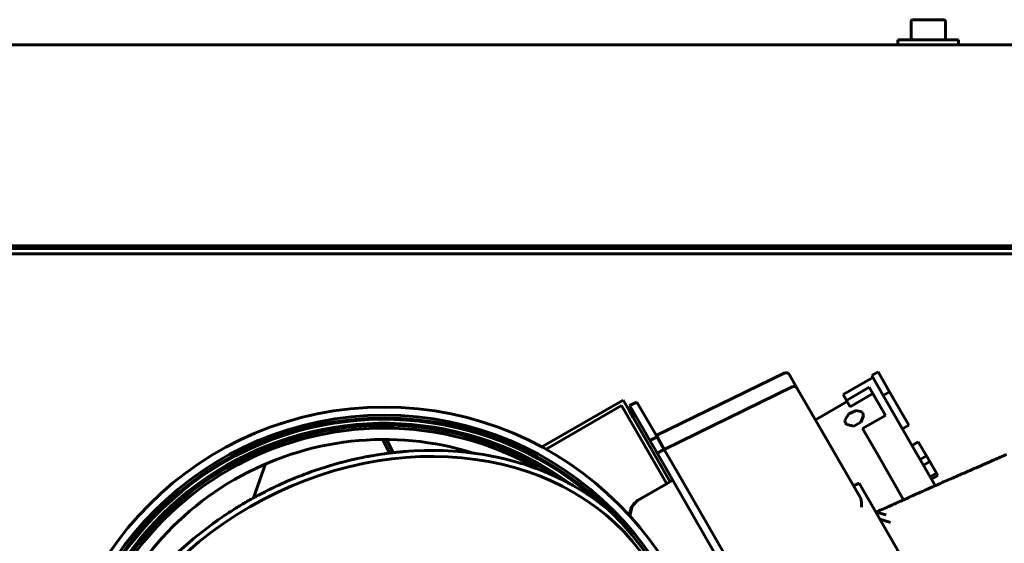
# Model space of a CAD drawing. Units: millimetres. Extents: x -2840 to 42071, y -1059 to 5971.
# Drawn here: x -110 to 133, y 2923 to 3052 of the extents above; entities that cross this region are included whole.
import ezdxf

# ---------------------------------------------------------------- set-up
doc = ezdxf.new("R2010")
doc.units = ezdxf.units.MM
doc.linetypes.add('K5LT_BASIC', pattern=[0])
doc.layers.add('Каталог', color=7, linetype='Continuous')

msp = doc.modelspace()

# ---------------------------------------------------------------- linework, layer by layer
at = {"layer": 'Каталог', "linetype": 'K5LT_BASIC', "lineweight": 60}
for p, q in [((109.968, 3051.706), (109.968, 3047.131)), ((118.043, 3052.131), (110.393, 3052.131)), ((118.468, 3051.706), (118.468, 3047.131)), ((-396.782, 3045.931), (208.218, 3045.931)), ((121.718, 3047.131), (106.718, 3047.131)), ((106.718, 3047.131), (106.718, 3045.931)), ((121.718, 3047.131), (121.718, 3045.931)), ((208.103, 2996.331), (-262.244, 2996.331)), ((203.218, 2996.331), (-262.244, 2996.331)), ((-261.613, 2995.631), (203.218, 2995.631)), ((204.518, 2994.281), (-260.481, 2994.281)), ((-170.37, 2994.281), (208.218, 2994.281)), ((47.031, 2949.465), (78.629, 2964.876)), ((100.261, 2964.268), (101.82, 2965.168)), ((101.82, 2965.168), (104.648, 2960.269)), ((79.933, 2964.477), (81.885, 2961.096)), ((93.168, 2959.554), (100.529, 2963.804)), ((100.261, 2964.268), (103.089, 2959.369)), ((49.029, 2946.004), (80.594, 2961.472)), ((81.885, 2961.096), (84.512, 2956.547)), ((94.002, 2958.109), (99.631, 2961.359)), ((99.631, 2961.359), (103.625, 2954.441)), ((103.089, 2959.369), (104.648, 2960.269)), ((104.648, 2960.269), (109.406, 2952.029)), ((38.859, 2958.22), (18.785, 2946.631)), ((40.39, 2955.567), (38.859, 2958.22)), ((40.465, 2956.838), (42.267, 2957.717)), ((42.267, 2957.717), (47.238, 2949.107)), ((86.374, 2953.322), (94.168, 2957.822)), ((93.168, 2959.554), (94.002, 2958.109)), ((94.904, 2956.547), (94.002, 2958.109)), ((100.533, 2959.797), (94.904, 2956.547)), ((103.089, 2959.369), (104.602, 2956.75)), ((19.81, 2946.068), (38.493, 2956.854)), ((38.493, 2956.854), (49.636, 2937.553)), ((40.359, 2955.622), (40.965, 2955.972)), ((40.39, 2955.567), (41.359, 2953.89)), ((40.465, 2956.838), (40.965, 2955.972)), ((40.965, 2955.972), (41.965, 2954.24)), ((84.512, 2956.547), (97.468, 2934.106)), ((96.385, 2955.608), (94.643, 2954.815)), ((97.841, 2955.273), (96.385, 2955.608)), ((98.061, 2954.996), (97.841, 2955.273)), ((104.602, 2956.75), (109.029, 2949.081)), ((41.359, 2953.89), (50.502, 2938.053)), ((41.965, 2954.24), (49.541, 2941.118)), ((94.643, 2954.815), (93.647, 2953.261)), ((93.647, 2953.261), (93.802, 2952.537)), ((95.806, 2951.77), (97.602, 2952.731)), ((97.602, 2952.731), (98.242, 2954.3)), ((97.996, 2951.191), (103.625, 2954.441)), ((98.242, 2954.3), (98.061, 2954.996)), ((93.802, 2952.537), (94.092, 2952.192)), ((94.092, 2952.192), (95.806, 2951.77)), ((97.996, 2951.191), (101.668, 2944.831)), ((109.406, 2952.029), (107.847, 2951.129)), ((-18.839, 2945.125), (-20.537, 2948.48)), ((-17.939, 2945.232), (-19.586, 2948.479)), ((45.439, 2948.223), (47.238, 2949.107)), ((47.238, 2949.107), (49.029, 2946.004)), ((47.238, 2949.107), (49.029, 2946.004)), ((109.029, 2949.081), (115.958, 2937.081)), ((111.77, 2947.934), (110.211, 2947.034)), ((113.77, 2944.47), (111.77, 2947.934)), ((-17.098, 2945.319), (-16.927, 2945.337)), ((-16.927, 2945.337), (-16.772, 2945.353)), ((-16.772, 2945.353), (-16.54, 2945.377)), ((-16.54, 2945.377), (-16.192, 2945.411)), ((-16.192, 2945.411), (-15.67, 2945.461)), ((-15.67, 2945.461), (-15.368, 2945.487)), ((-15.368, 2945.487), (-15.286, 2945.494)), ((-15.286, 2945.494), (-15.123, 2945.507)), ((-15.123, 2945.507), (-14.797, 2945.533)), ((-14.797, 2945.533), (-14.146, 2945.581)), ((-14.146, 2945.581), (-12.844, 2945.661)), ((-12.844, 2945.661), (-10.249, 2945.761)), ((-10.249, 2945.761), (-9.879, 2945.769)), ((-9.879, 2945.769), (-9.742, 2945.771)), ((-9.742, 2945.771), (-9.467, 2945.775)), ((-9.467, 2945.775), (-8.917, 2945.781)), ((-8.917, 2945.781), (-7.82, 2945.781)), ((-7.82, 2945.781), (-5.635, 2945.737)), ((-5.635, 2945.737), (-1.861, 2945.52)), ((-1.861, 2945.52), (-1.742, 2945.51)), ((-1.742, 2945.51), (-1.504, 2945.49)), ((-1.504, 2945.49), (-1.029, 2945.448)), ((-1.029, 2945.448), (-0.08, 2945.355)), ((-0.08, 2945.355), (1.805, 2945.133)), ((47.229, 2945.122), (49.029, 2946.004)), ((49.029, 2946.004), (53.335, 2938.547)), ((49.029, 2946.004), (53.335, 2938.547)), ((-30.721, 2942.814), (-30.415, 2942.894)), ((-30.415, 2942.894), (-29.8, 2943.05)), ((-29.8, 2943.05), (-28.569, 2943.345)), ((-28.569, 2943.345), (-26.772, 2943.749)), ((-26.772, 2943.749), (-25.871, 2943.945)), ((-25.871, 2943.945), (-25.415, 2944.042)), ((-25.415, 2944.042), (-24.847, 2944.164)), ((-24.847, 2944.164), (-24.332, 2944.266)), ((-24.332, 2944.266), (-24.073, 2944.313)), ((-24.073, 2944.313), (-23.944, 2944.337)), ((-23.944, 2944.337), (-23.878, 2944.348)), ((-23.878, 2944.348), (-23.843, 2944.354)), ((-23.843, 2944.354), (-23.819, 2944.359)), ((-23.819, 2944.359), (-23.791, 2944.364)), ((-23.791, 2944.364), (-23.751, 2944.371)), ((-23.751, 2944.371), (-23.692, 2944.381)), ((-23.692, 2944.381), (-23.672, 2944.385)), ((-23.672, 2944.385), (-23.641, 2944.39)), ((-23.641, 2944.39), (-23.579, 2944.401)), ((-23.579, 2944.401), (-23.455, 2944.423)), ((-23.455, 2944.423), (-23.208, 2944.467)), ((-23.208, 2944.467), (-22.713, 2944.553)), ((-22.713, 2944.553), (-21.992, 2944.673)), ((-21.992, 2944.673), (-21.955, 2944.679)), ((-21.955, 2944.679), (-21.879, 2944.691)), ((-21.879, 2944.691), (-21.728, 2944.715)), ((-21.728, 2944.715), (-21.426, 2944.763)), ((-21.426, 2944.763), (-20.822, 2944.854)), ((-20.822, 2944.854), (-20.076, 2944.961)), ((-20.076, 2944.961), (-20.043, 2944.966)), ((-20.043, 2944.966), (-19.976, 2944.975)), ((-19.976, 2944.975), (-19.842, 2944.993)), ((-19.842, 2944.993), (-19.575, 2945.029)), ((-19.575, 2945.029), (-19.16, 2945.083)), ((-19.16, 2945.083), (-18.952, 2945.11)), ((-18.952, 2945.11), (-18.847, 2945.123)), ((-18.847, 2945.123), (-18.832, 2945.125)), ((-18.832, 2945.125), (-18.678, 2945.145)), ((-18.678, 2945.145), (-18.397, 2945.179)), ((-18.397, 2945.179), (-18.257, 2945.195)), ((-18.257, 2945.195), (-18.186, 2945.203)), ((-18.186, 2945.203), (-18.165, 2945.206)), ((-18.165, 2945.206), (-18.129, 2945.21)), ((-18.129, 2945.21), (-18.112, 2945.212)), ((-18.112, 2945.212), (-18.102, 2945.213)), ((-18.102, 2945.213), (-18.092, 2945.215)), ((-18.092, 2945.215), (-18.082, 2945.216)), ((-18.082, 2945.216), (-18.071, 2945.217)), ((-18.071, 2945.217), (-18.054, 2945.219)), ((-18.054, 2945.219), (-18.029, 2945.222)), ((-18.029, 2945.222), (-17.991, 2945.227)), ((-17.991, 2945.227), (-17.934, 2945.233)), ((-17.934, 2945.233), (-17.925, 2945.233)), ((-17.925, 2945.233), (-17.908, 2945.235)), ((-17.908, 2945.235), (-17.874, 2945.239)), ((-17.874, 2945.239), (-17.807, 2945.245)), ((-17.807, 2945.245), (-17.672, 2945.259)), ((-17.672, 2945.259), (-17.403, 2945.287)), ((-17.403, 2945.287), (-17.267, 2945.301)), ((-17.267, 2945.301), (-17.098, 2945.319)), ((1.805, 2945.133), (1.884, 2945.122)), ((1.884, 2945.122), (1.964, 2945.112)), ((1.964, 2945.112), (2.123, 2945.09)), ((2.123, 2945.09), (2.442, 2945.046)), ((2.442, 2945.046), (3.08, 2944.954)), ((3.08, 2944.954), (4.349, 2944.757)), ((4.349, 2944.757), (5.992, 2944.468)), ((5.992, 2944.468), (6.108, 2944.446)), ((6.108, 2944.446), (6.341, 2944.401)), ((6.341, 2944.401), (6.807, 2944.31)), ((6.807, 2944.31), (7.733, 2944.118)), ((7.733, 2944.118), (9.572, 2943.7)), ((9.572, 2943.7), (13.186, 2942.726)), ((101.668, 2944.831), (108.152, 2933.601)), ((113.77, 2944.47), (112.211, 2943.57)), ((113.04, 2942.135), (114.598, 2943.035)), ((114.598, 2943.035), (113.77, 2944.47)), ((114.598, 2943.035), (116.245, 2940.183)), ((-49.5, 2942.426), (-52.48, 2934.054)), ((-39.041, 2940.193), (-38.098, 2940.533)), ((-38.098, 2940.533), (-36.203, 2941.183)), ((-36.203, 2941.183), (-32.385, 2942.358)), ((-32.385, 2942.358), (-30.875, 2942.774)), ((-30.875, 2942.774), (-30.721, 2942.814)), ((13.186, 2942.726), (13.282, 2942.697)), ((13.282, 2942.697), (13.404, 2942.66)), ((13.404, 2942.66), (13.649, 2942.585)), ((13.649, 2942.585), (14.137, 2942.43)), ((14.137, 2942.43), (15.107, 2942.11)), ((15.107, 2942.11), (16.388, 2941.664)), ((16.388, 2941.664), (17.026, 2941.436)), ((17.026, 2941.436), (17.346, 2941.321)), ((17.346, 2941.321), (17.748, 2941.177)), ((17.748, 2941.177), (18.11, 2941.047)), ((18.11, 2941.047), (18.164, 2941.027)), ((18.164, 2941.027), (18.234, 2941.002)), ((18.234, 2941.002), (18.373, 2940.951)), ((18.373, 2940.951), (18.649, 2940.845)), ((18.649, 2940.845), (19.195, 2940.625)), ((19.195, 2940.625), (19.508, 2940.494)), ((19.508, 2940.494), (19.664, 2940.429)), ((49.541, 2941.118), (51.603, 2937.547)), ((-44.822, 2937.854), (-43.939, 2938.241)), ((-43.939, 2938.241), (-43.859, 2938.276)), ((-43.859, 2938.276), (-43.741, 2938.327)), ((-43.741, 2938.327), (-43.564, 2938.403)), ((-43.564, 2938.403), (-43.298, 2938.516)), ((-43.298, 2938.516), (-42.899, 2938.683)), ((-42.899, 2938.683), (-42.336, 2938.913)), ((-42.336, 2938.913), (-42.115, 2939.002)), ((-42.115, 2939.002), (-41.785, 2939.135)), ((-41.785, 2939.135), (-41.289, 2939.333)), ((-41.289, 2939.333), (-40.544, 2939.626)), ((-40.544, 2939.626), (-39.864, 2939.887)), ((-39.864, 2939.887), (-39.746, 2939.931)), ((-39.746, 2939.931), (-39.511, 2940.019)), ((-39.511, 2940.019), (-39.041, 2940.193)), ((19.664, 2940.429), (19.743, 2940.395)), ((19.743, 2940.395), (19.784, 2940.378)), ((19.784, 2940.378), (19.849, 2940.351)), ((19.849, 2940.351), (19.904, 2940.327)), ((19.904, 2940.327), (19.985, 2940.293)), ((19.985, 2940.293), (20.027, 2940.276)), ((20.027, 2940.276), (20.072, 2940.257)), ((20.072, 2940.257), (20.162, 2940.218)), ((20.162, 2940.218), (20.342, 2940.141)), ((20.342, 2940.141), (20.702, 2939.985)), ((20.702, 2939.985), (21.416, 2939.667)), ((21.416, 2939.667), (22.19, 2939.315)), ((22.19, 2939.315), (22.501, 2939.172)), ((22.501, 2939.172), (22.542, 2939.152)), ((22.542, 2939.152), (22.625, 2939.114)), ((22.625, 2939.114), (22.79, 2939.036)), ((22.79, 2939.036), (23.119, 2938.878)), ((23.119, 2938.878), (23.674, 2938.603)), ((23.674, 2938.603), (23.951, 2938.464)), ((23.951, 2938.464), (23.971, 2938.454)), ((23.971, 2938.454), (24.01, 2938.435)), ((24.01, 2938.435), (24.071, 2938.404)), ((24.071, 2938.404), (24.152, 2938.363)), ((24.152, 2938.363), (24.205, 2938.336)), ((24.205, 2938.336), (24.284, 2938.297)), ((24.284, 2938.297), (24.401, 2938.238)), ((24.401, 2938.238), (24.576, 2938.149)), ((24.576, 2938.149), (24.837, 2938.015)), ((51.108, 2938.403), (49.983, 2937.753)), ((53.335, 2938.547), (103.828, 2851.089)), ((53.335, 2938.547), (103.828, 2851.089)), ((114.686, 2939.283), (116.245, 2940.183)), ((115.04, 2938.671), (116.598, 2939.571)), ((116.245, 2940.183), (116.598, 2939.571)), ((-49.596, 2935.584), (-49.088, 2935.842)), ((-49.088, 2935.842), (-49.038, 2935.867)), ((-49.038, 2935.867), (-48.975, 2935.899)), ((-48.975, 2935.899), (-48.942, 2935.916)), ((-48.942, 2935.916), (-48.853, 2935.96)), ((-48.853, 2935.96), (-48.79, 2935.992)), ((-48.79, 2935.992), (-48.697, 2936.038)), ((-48.697, 2936.038), (-48.558, 2936.108)), ((-48.558, 2936.108), (-48.349, 2936.212)), ((-48.349, 2936.212), (-48.035, 2936.366)), ((-48.035, 2936.366), (-47.618, 2936.564)), ((-47.618, 2936.564), (-47.565, 2936.589)), ((-47.565, 2936.589), (-47.458, 2936.639)), ((-47.458, 2936.639), (-47.244, 2936.739)), ((-47.244, 2936.739), (-46.837, 2936.929)), ((-46.837, 2936.929), (-46.589, 2937.045)), ((-46.589, 2937.045), (-46.217, 2937.217)), ((-46.217, 2937.217), (-45.66, 2937.474)), ((-45.66, 2937.474), (-44.822, 2937.854)), ((24.837, 2938.015), (25.226, 2937.811)), ((25.226, 2937.811), (25.8, 2937.493)), ((25.8, 2937.493), (25.86, 2937.459)), ((25.86, 2937.459), (25.978, 2937.391)), ((25.978, 2937.391), (26.215, 2937.255)), ((26.215, 2937.255), (26.506, 2937.088)), ((26.506, 2937.088), (26.765, 2936.939)), ((26.765, 2936.939), (27.153, 2936.715)), ((27.153, 2936.715), (27.733, 2936.377)), ((27.733, 2936.377), (28.596, 2935.862)), ((28.596, 2935.862), (29.786, 2935.115)), ((42.512, 2933.457), (49.635, 2937.554)), ((49.983, 2937.753), (42.519, 2933.444)), ((51.603, 2937.547), (102.076, 2850.124)), ((95.784, 2937.022), (97.135, 2937.682)), ((97.135, 2937.682), (98.448, 2935.408)), ((-54.06, 2933.161), (-53.908, 2933.249)), ((-53.908, 2933.249), (-53.839, 2933.289)), ((-53.839, 2933.289), (-53.735, 2933.349)), ((-53.735, 2933.349), (-53.58, 2933.438)), ((-53.58, 2933.438), (-53.347, 2933.571)), ((-53.347, 2933.571), (-52.998, 2933.769)), ((-52.998, 2933.769), (-52.47, 2934.059)), ((-52.47, 2934.059), (-52.443, 2934.074)), ((-52.443, 2934.074), (-52.39, 2934.102)), ((-52.39, 2934.102), (-52.284, 2934.16)), ((-52.284, 2934.16), (-52.072, 2934.274)), ((-52.072, 2934.274), (-51.883, 2934.375)), ((-51.883, 2934.375), (-51.602, 2934.527)), ((-51.602, 2934.527), (-51.181, 2934.752)), ((-51.181, 2934.752), (-50.549, 2935.088)), ((-50.549, 2935.088), (-49.596, 2935.584)), ((29.786, 2935.115), (29.861, 2935.066)), ((29.861, 2935.066), (30.011, 2934.968)), ((30.011, 2934.968), (30.309, 2934.769)), ((30.309, 2934.769), (30.899, 2934.367)), ((30.899, 2934.367), (32.065, 2933.544)), ((32.065, 2933.544), (32.778, 2933.028)), ((41.074, 2932.042), (42.512, 2933.457)), ((98.448, 2935.408), (99.854, 2932.973)), ((32.778, 2933.028), (33.135, 2932.767)), ((33.135, 2932.767), (33.204, 2932.716)), ((33.204, 2932.716), (33.43, 2932.549)), ((33.43, 2932.549), (33.875, 2932.208)), ((33.875, 2932.208), (34.504, 2931.705)), ((34.504, 2931.705), (34.816, 2931.451)), ((34.816, 2931.451), (34.973, 2931.323)), ((34.973, 2931.323), (34.995, 2931.305)), ((34.995, 2931.305), (35.037, 2931.27)), ((35.037, 2931.27), (35.122, 2931.201)), ((35.122, 2931.201), (35.164, 2931.167)), ((35.164, 2931.167), (35.186, 2931.15)), ((35.186, 2931.15), (35.213, 2931.128)), ((35.213, 2931.128), (35.236, 2931.109)), ((35.236, 2931.109), (35.271, 2931.08)), ((35.271, 2931.08), (35.324, 2931.037)), ((35.324, 2931.037), (35.403, 2930.973)), ((35.403, 2930.973), (35.52, 2930.876)), ((35.52, 2930.876), (35.694, 2930.729)), ((40.525, 2929.605), (41.074, 2932.042)), ((99.854, 2932.973), (146.035, 2852.985)), ((101.423, 2930.52), (102.383, 2930.994)), ((35.694, 2930.729), (35.903, 2930.544)), ((103.834, 2929.864), (101.242, 2930.57)), ((104.89, 2927.988), (102.284, 2928.764)), ((-66.312, 2924.774), (-64.18, 2926.44)), ((-64.18, 2926.44), (-62.445, 2927.726)), ((-68.136, 2923.27), (-67.878, 2923.487)), ((-67.878, 2923.487), (-67.359, 2923.92)), ((-67.359, 2923.92), (-66.312, 2924.774)), ((-70.932, 2920.807), (-68.265, 2923.16)), ((-68.265, 2923.16), (-68.136, 2923.27))]:
    msp.add_line(p, q, dxfattribs=at)
for radius in [82, 80, 79.3]:
    msp.add_circle((-20.182, 2874.481), radius, dxfattribs=at)
for centre, radius, start, end in [((110.393, 3051.706), 0.425, 90, 180), ((118.043, 3051.706), 0.425, 0, 90), ((79.067, 2963.977), 1, 30, 116), ((-20.182, 2874.481), 79, 47.50425, 192.49575), ((-20.182, 2874.481), 78, 53.91487, 186.08513), ((-20.182, 2874.481), 77.5, 56.59544, 180), ((-20.182, 2874.481), 76.8, 60.06296, 179.93704), ((-20.182, 2874.481), 74, 72.68553, 167.31447), ((44.519, 2929.98), 4, 120, 185.58457)]:
    msp.add_arc(centre, radius, start, end, dxfattribs=at)
for start_param, end_param in [(3.1926085, 4.712389), (4.712389, 6.2321694)]:
    msp.add_ellipse((-21.186, 2876.22), major_axis=(-67.932, -39.22), ratio=0.819152, start_param=start_param, end_param=end_param, dxfattribs=at)
for points, knots in [([(80.594, 2961.472), (80.655, 2961.501), (80.775, 2961.546), (80.953, 2961.577), (81.12, 2961.577), (81.28, 2961.552), (81.436, 2961.5), (81.58, 2961.423), (81.705, 2961.326), (81.808, 2961.216), (81.862, 2961.136), (81.885, 2961.096)], [0, 0, 0, 0, 1.6325192, 3.056985, 4.3298207, 5.6362329, 6.9818315, 8.3143148, 9.6224564, 10.852392, 12, 12, 12, 12]), ([(102.383, 2930.994), (102.907, 2931.232), (103.803, 2931.639), (105.104, 2932.227), (106.265, 2932.751), (107.543, 2933.327), (109.063, 2934.01), (110.841, 2934.806), (112.971, 2935.756), (115.494, 2936.877), (118.582, 2938.241), (122.176, 2939.817), (126.207, 2941.572), (130.046, 2943.229), (132.539, 2944.297), (133.56, 2944.733)], [0, 0, 0, 0, 0.8446054, 1.436819, 2.0660164, 2.6780699, 3.4463439, 4.4423579, 5.445538, 6.7445623, 8.3311527, 10.1845553, 12.2334525, 14.4593964, 16, 16, 16, 16]), ([(97.468, 2934.106), (97.49, 2934.068), (97.529, 2933.988), (97.583, 2933.838), (97.632, 2933.649), (97.665, 2933.456), (97.693, 2933.244), (97.715, 2933.009), (97.735, 2932.648), (97.746, 2932.227), (97.748, 2931.907), (97.749, 2931.758)], [0, 0, 0, 0, 0.8370695, 1.7006581, 2.8900656, 4.1443071, 4.8053392, 6.1690038, 7.6416576, 9.9696541, 12, 12, 12, 12]), ([(-62.445, 2927.726), (-62.431, 2927.736), (-62.418, 2927.746), (-62.384, 2927.77), (-62.364, 2927.785), (-62.31, 2927.824), (-62.276, 2927.848), (-62.181, 2927.917), (-62.12, 2927.96), (-61.951, 2928.082), (-61.842, 2928.159), (-61.543, 2928.372), (-61.352, 2928.507), (-60.832, 2928.87), (-60.502, 2929.098), (-59.62, 2929.699), (-59.065, 2930.068), (-57.948, 2930.796), (-57.386, 2931.154), (-55.909, 2932.073), (-54.989, 2932.624), (-54.06, 2933.161)], [0, 0, 0, 0, 0.00341652, 0.00341652, 0.00854129, 0.00854129, 0.01708259, 0.01708259, 0.03245692, 0.03245692, 0.05978906, 0.05978906, 0.1076203, 0.1076203, 0.18961673, 0.18961673, 0.32583642, 0.32583642, 0.46205612, 0.46205612, 0.68109846, 0.68109846, 0.68109846, 0.68109846])]:
    msp.add_open_spline(points, degree=3, knots=knots, dxfattribs=at)

doc.saveas('drawing.dxf')
